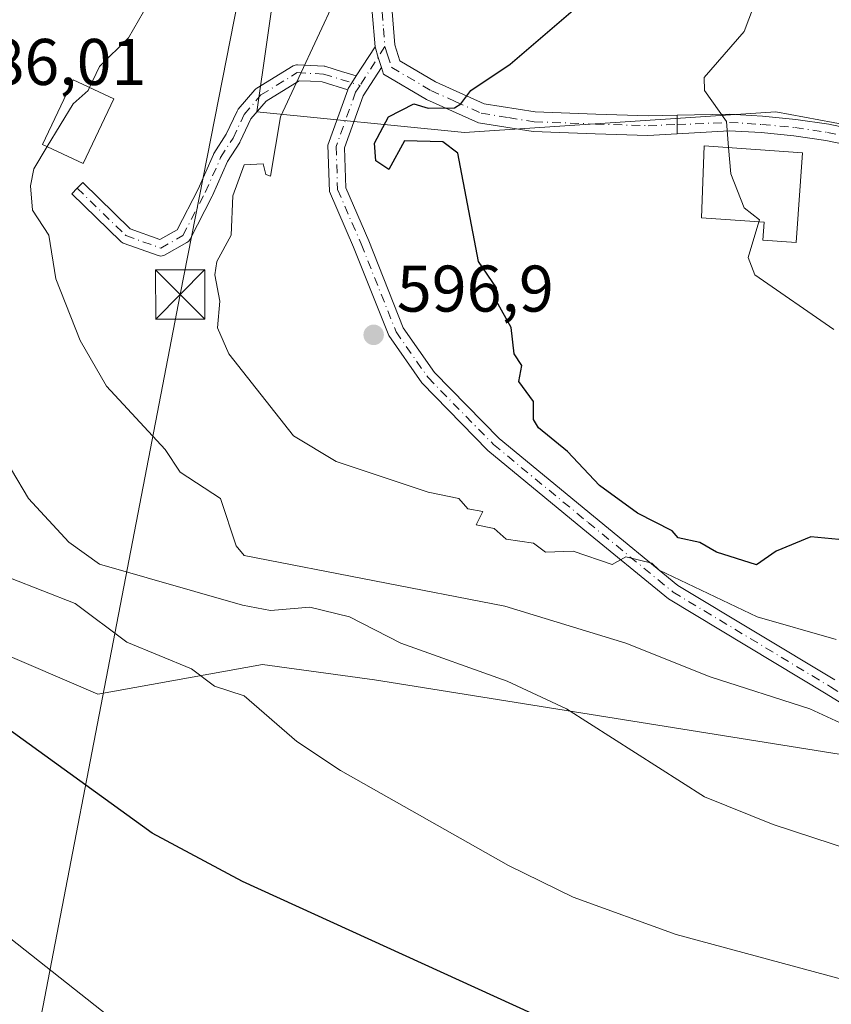
# Model space of a CAD drawing. Units: metres. Extents: x 569856 to 573288, y 4735711 to 4738074.
# Drawn here: x 571808 to 571931, y 4736784 to 4736934 of the extents above; entities that cross this region are included whole.
import ezdxf

# ---------------------------------------------------------------- set-up
doc = ezdxf.new("R2010")
doc.units = ezdxf.units.M
doc.header["$MEASUREMENT"] = 0
doc.linetypes.add('DGN Style 4', pattern=[2.6384748266838614, 1.318413404963828, -0.6592067024819142, 0.001648016756204785, -0.6592067024819142])
for name, color, linetype, lineweight in [('Arbolado forestal CxS', 92, 'Continuous', 0), ('Camino Cxs', 7, 'Continuous', 0), ('Camino eje', 30, 'DGN Style 4', 13), ('Cultivos herbáceos CxS', 92, 'Continuous', 0), ('Curva de nivel maestra', 30, 'Continuous', 30), ('Curva de nivel normal', 30, 'Continuous', 0), ('Edificación Cxs', 1, 'Continuous', 13), ('Huerta CxS', 92, 'Continuous', 0), ('Instalación recreativa', 7, 'Continuous', 0), ('Pastizal CxS', 92, 'Continuous', 0), ('Pista pavimentada Cxs', 135, 'Continuous', 0), ('Pista pavimentada eje', 135, 'DGN Style 4', 0), ('Punto de cota en terreno', 7, 'Continuous', 0), ('Rótulo de punto de cota en terreno', 7, 'Continuous', 0), ('Tendido', 6, 'Continuous', 0), ('Torre de tendido puntual', 7, 'Continuous', 0)]:
    doc.layers.add(name, color=color, linetype=linetype, lineweight=lineweight)
doc.styles.add('Style-Arial', font='txt')

# ---------------------------------------------------------------- blocks, each defined once
blk = doc.blocks.new('5PATER')
at = {"layer": 'Huerta CxS', "linetype": 'Continuous', "lineweight": 0}
h = blk.add_hatch(color=51, dxfattribs=at)
edge = h.paths.add_edge_path()
edge.add_ellipse((0, 0), major_axis=(-0.1095731443231308, -0.1110710700762829), ratio=0.9994222409660322, start_angle=0, end_angle=360)
blk = doc.blocks.new('5TTEND')
at = {"layer": 'Instalación recreativa', "color": 7, "linetype": 'Continuous', "lineweight": 0}
for p, q in [((-0.375, 0.3754), (0.375, -0.3746)), ((0.3720000000000001, 0.3784000000000001), (-0.3720000000000001, -0.3776))]:
    blk.add_line(p, q, dxfattribs=at)
at = {"layer": 'Instalación recreativa', "color": 7, "linetype": 'Continuous', "lineweight": 0, "flags": 128}
blk.add_lwpolyline([(-0.375, -0.3746), (0.375, -0.3746), (0.375, 0.3754), (-0.375, 0.3754), (-0.3720000000000001, -0.3776)], dxfattribs=at)

msp = doc.modelspace()

# ---------------------------------------------------------------- linework, layer by layer
at = {"layer": 'Arbolado forestal CxS', "color": 92, "linetype": 'Continuous', "lineweight": 0}
for points in [[(572244.3095000006, 4736846.7415, 623.142200000002), (572219.5696999999, 4736842.598099999, 628.6062999999995), (572184.0050999997, 4736855.829500001, 632.4256000000023), (572170.2111000001, 4736857.830700001, 635.3254000000015), (572163.2172999998, 4736863.8729, 635.3684999999969), (572142.6187000005, 4736886.545100001, 630.8885000000009), (572105.5109000001, 4736897.112500001, 624.6024999999936), (572077.5714999996, 4736917.7459, 622.1601999999984), (572045.9914999995, 4736919.325300001, 618.8230999999942), (571964.4367000004, 4736912.1555, 612.3445999999967), (571923.0318999998, 4736919.857100001, 605.918399999995), (571875.7119000005, 4736916.704700001, 600.0623999999953), (571844.1661, 4736919.858100001, 594.0378000000055), (571850.3299000004, 4736962.967900001, 588.751099999994), (571799.6366999998, 4736947.9345, 583.9389999999985), (571771.1925999997, 4736930.5441, 581.6974000000046)], [(572142.6187000005, 4736886.545100001, 630.8885000000009), (572105.5109000001, 4736897.112500001, 624.6024999999936), (572077.5714999996, 4736917.7459, 622.1601999999984), (572045.9914999995, 4736919.325300001, 618.8230999999942), (571964.4367000004, 4736912.1555, 612.3445999999967), (571923.0318999998, 4736919.857100001, 605.918399999995), (571875.7119000005, 4736916.704700001, 600.0623999999953), (571844.1661, 4736919.858100001, 594.0378000000055), (571850.3299000004, 4736962.967900001, 588.751099999994)]]:
    msp.add_polyline3d(points, dxfattribs=at)
at = {"layer": 'Camino Cxs', "color": 7, "linetype": 'Continuous', "lineweight": 0, "extrusion": (0.1486829332392415, 0.2309484085989012, 0.961538464092316), "elevation": 1179591.558377715, "flags": 128}
msp.add_lwpolyline([(2083333.829722028, -4127198.64405866), (2083333.829722028, -4127204.110976331)], dxfattribs=at)
at = {"layer": 'Camino Cxs', "color": 7, "linetype": 'Continuous', "lineweight": 0, "extrusion": (0.9539790501838094, 0.2785751472174229, 0.1109948609764797), "elevation": 1865202.217724301, "flags": 128}
msp.add_lwpolyline([(4386730.842184521, -207709.0983649755), (4386729.180330913, -207709.0286341071), (4386727.571529815, -207709.507694229)], dxfattribs=at)
at = {"layer": 'Camino Cxs', "color": 7, "linetype": 'Continuous', "lineweight": 0, "extrusion": (0.9973466692652682, -0.0386777729264728, 0.06167374795586722), "elevation": 387214.8112485579, "flags": 128}
msp.add_lwpolyline([(4755520.816550967, -23315.6987123945), (4755522.223867906, -23314.51035018361), (4755523.635282575, -23313.94737848957)], dxfattribs=at)
at = {"layer": 'Camino Cxs', "color": 7, "linetype": 'Continuous', "lineweight": 0}
for points in [[(571939.7257000003, 4736825.7993, 590.0519999999962), (571930.6980999997, 4736831.387700001, 590.6033000000025), (571906.7089000001, 4736845.8237, 594.1870999999956), (571893.7259000001, 4736856.465500001, 596.7795000000042), (571879.2796999998, 4736868.362299999, 597.6794999999984), (571869.2117, 4736878.6447, 597.6010999999999), (571864.2008999996, 4736885.833900001, 597.8827000000019), (571858.8635, 4736899.284299999, 598.8671000000032), (571855.1776999999, 4736907.739900001, 599.782600000006), (571854.9505000003, 4736914.7795, 603.0774999999994), (571857.9718000004, 4736923.195599999, 604.0592000000033), (571858.0427000001, 4736923.393100001, 604.0553000000073), (571858.5992000002, 4736924.2576, 603.872000000003), (571859.2735000001, 4736925.3049, 603.7026000000042), (571862.1189000001, 4736929.7249, 602.2011000000057), (571862.5773999998, 4736928.127499999, 602.270399999994), (571863.0793000003, 4736926.598099999, 601.7942999999941), (571860.2993000001, 4736922.279899999, 601.9921000000032), (571857.4647000004, 4736914.383500001, 601.5191999999952), (571857.6608999996, 4736908.299699999, 598.9939000000013), (571861.1719000004, 4736900.245100001, 599.0874999999943), (571866.4177000001, 4736887.0255, 598.5360999999976), (571871.1436999999, 4736880.244899999, 598.354600000006), (571880.9722999996, 4736870.2071, 598.4511000000057), (571895.3129000004, 4736858.397100001, 597.8068000000058), (571908.1533000004, 4736847.872300001, 595.1165999999939), (571932.0006999997, 4736833.521700001, 591.7262000000047)], [(571857.9718000004, 4736923.195599999, 604.0592000000033), (571854.0904999999, 4736924.397600001, 604.1992000000029), (571852.3219999997, 4736924.490700001, 603.7606999999989), (571850.5913000006, 4736924.581900001, 601.9036000000051), (571845.5663999999, 4736921.489499999, 598.3429999999935), (571843.2542000003, 4736918.792099999, 596.8959999999934), (571841.6301999995, 4736915.340600001, 596.1380999999965), (571841.5834999997, 4736915.251499999, 596.1252999999997), (571841.5537, 4736915.202600001, 596.1160999999993), (571839.6996999999, 4736912.318399999, 595.4446000000025), (571837.4093000004, 4736907.1132, 594.6569000000018), (571837.3772999998, 4736907.046200001, 594.6606000000029), (571833.9907000001, 4736900.484400001, 594.8551000000007), (571833.9006000003, 4736900.336999999, 594.8546999999963), (571833.7903000005, 4736900.204, 594.8463000000047), (571833.6619999995, 4736900.088300001, 594.829899999997), (571833.5185000002, 4736899.9922, 594.8059999999969), (571830.1257999997, 4736898.083799999, 594.1971999999951), (571829.9385000002, 4736897.9988, 594.1597000000038), (571829.7395000001, 4736897.946900001, 594.116200000004), (571829.5345999999, 4736897.9298, 594.0678999999947), (571829.3296999997, 4736897.947899999, 594.0166999999929), (571829.1310000002, 4736898.000700001, 593.9643000000069), (571823.8375000004, 4736899.906400001, 592.9287999999942), (571823.6826999999, 4736899.975099999, 592.9020000000019), (571823.5392000005, 4736900.064900001, 592.8752999999997), (571823.4097999996, 4736900.174000001, 592.8494000000064), (571816.0012999997, 4736907.370800001, 591.2795999999944), (571816.8375000004, 4736908.2315, 591.4906000000046), (571817.6736000003, 4736909.0922, 591.7578000000067), (571824.8962000003, 4736902.075999999, 592.9418000000006), (571829.4276000002, 4736900.444700001, 593.8310000000056), (571832.0228000004, 4736901.9044, 594.2103999999963), (571835.2275, 4736908.113800001, 594.224000000002), (571837.5410000002, 4736913.371400001, 594.2399000000005), (571837.6001000004, 4736913.488100001, 594.2611000000034), (571837.6299000002, 4736913.537000001, 594.2725999999967), (571839.4921000004, 4736916.433900001, 594.9511000000057), (571841.1517000003, 4736919.9608, 595.0714000000007), (571841.1983000003, 4736920.049900001, 595.0684000000037), (571841.3223000001, 4736920.226100001, 595.0733000000037), (571843.8663999997, 4736923.1941, 596.0256999999983), (571844.0061999997, 4736923.332400001, 596.1227999999974), (571844.1486000001, 4736923.4351, 596.226800000004), (571849.6519999999, 4736926.821900001, 600.1594999999943), (571849.8129000004, 4736926.904899999, 600.3291000000027), (571849.9845000004, 4736926.9628, 600.5213999999978), (571850.1628999999, 4736926.994100001, 600.7314000000042), (571850.3439999997, 4736926.998199999, 600.9532000000036), (571854.3657999998, 4736926.786400001, 604.247000000003), (571854.5110999999, 4736926.769900001, 604.2942999999941), (571854.6577000003, 4736926.734400001, 604.3411000000051), (571857.0429999996, 4736925.9957, 604.9624999999943), (571859.2734000003, 4736925.305000001, 603.7026999999945)], [(571863.0793000003, 4736926.598099999, 601.7942999999941), (571860.2993000001, 4736922.279899999, 601.9921000000032), (571857.4647000004, 4736914.383500001, 601.5191999999952), (571857.6608999996, 4736908.299699999, 598.9939000000013), (571861.1719000004, 4736900.245100001, 599.0874999999943), (571866.4177000001, 4736887.0255, 598.5360999999976), (571871.1436999999, 4736880.244899999, 598.354600000006), (571880.9722999996, 4736870.2071, 598.4511000000057), (571895.3129000004, 4736858.397100001, 597.8068000000058), (571908.1533000004, 4736847.872300001, 595.1165999999939), (571932.0006999997, 4736833.521700001, 591.7262000000047)], [(571857.9718000004, 4736923.195599999, 604.0592000000033), (571858.0427000001, 4736923.393100001, 604.0553000000073), (571858.5992000002, 4736924.2576, 603.8720999999932), (571859.2734000003, 4736925.305000001, 603.7026999999945)], [(571857.9718000004, 4736923.195599999, 604.0592000000033), (571858.0427000001, 4736923.393100001, 604.0553000000073), (571858.5992000002, 4736924.2576, 603.8720999999932), (571859.2734000003, 4736925.305000001, 603.7026999999945)], [(571939.7257000003, 4736825.7993, 590.0519999999962), (571930.6980999997, 4736831.387700001, 590.6033000000025), (571906.7089000001, 4736845.8237, 594.1870999999956), (571893.7259000001, 4736856.465500001, 596.7795000000042), (571879.2796999998, 4736868.362299999, 597.6794999999984), (571869.2117, 4736878.6447, 597.6010999999999), (571864.2008999996, 4736885.833900001, 597.8827000000019), (571858.8635, 4736899.284299999, 598.8671000000032), (571855.1776999999, 4736907.739900001, 599.782600000006), (571854.9505000003, 4736914.7795, 603.0774999999994), (571857.9718000004, 4736923.195599999, 604.0592000000033)], [(571942.8399, 4736912.942100001, 609.7137999999978), (571930.6700999998, 4736915.4979, 608.1494999999995), (571925.7903000005, 4736916.217499999, 608.426099999997), (571920.8239000002, 4736916.682499999, 610.3993000000046), (571915.9779000003, 4736916.9769, 612.400999999998), (571908.0525000002, 4736916.505100001, 609.6745999999986), (571908.0338000003, 4736917.914200001, 610.8607000000047), (571908.0537999999, 4736919.3259, 611.4226000000053), (571915.9823000003, 4736919.4813, 612.8073000000004), (571921.0162000004, 4736919.1755, 610.9685000000027), (571926.0894999999, 4736918.7005, 608.6062999999995), (571931.1096999999, 4736917.960100001, 608.6619000000064), (571943.3196999999, 4736915.3959, 611.7832999999955)], [(571908.0537999999, 4736919.3259, 611.4226000000053), (571915.9823000003, 4736919.4813, 612.8073000000004), (571921.0162000004, 4736919.1755, 610.9685000000027), (571926.0894999999, 4736918.7005, 608.6062999999995), (571931.1096999999, 4736917.960100001, 608.6619000000064), (571943.3196999999, 4736915.3959, 611.7832999999955)], [(571942.8399, 4736912.942100001, 609.7137999999978), (571930.6700999998, 4736915.4979, 608.1494999999995), (571925.7903000005, 4736916.217499999, 608.426099999997), (571920.8239000002, 4736916.682499999, 610.3993000000046), (571915.9779000003, 4736916.9769, 612.400999999998), (571908.0525000002, 4736916.505100001, 609.6745999999986)]]:
    msp.add_polyline3d(points, dxfattribs=at)
msp.add_polyline3d([(571859.2735000001, 4736925.3049, 603.7026000000042), (571858.5992000002, 4736924.2576, 603.872000000003), (571858.0427000001, 4736923.393100001, 604.0553000000073), (571857.9718000004, 4736923.195599999, 604.0592000000033), (571854.0904999999, 4736924.397600001, 604.1992000000029), (571852.3219999997, 4736924.490700001, 603.7606999999989), (571850.5913000006, 4736924.581900001, 601.9036000000051), (571845.5663999999, 4736921.489499999, 598.3429999999935), (571843.2542000003, 4736918.792099999, 596.8959999999934), (571841.6301999995, 4736915.340600001, 596.1380999999965), (571841.5834999997, 4736915.251499999, 596.1252999999997), (571841.5537, 4736915.202600001, 596.1160999999993), (571839.6996999999, 4736912.318399999, 595.4446000000025), (571837.4093000004, 4736907.1132, 594.6569000000018), (571837.3772999998, 4736907.046200001, 594.6606000000029), (571833.9907000001, 4736900.484400001, 594.8551000000007), (571833.9007000001, 4736900.336999999, 594.8546999999963), (571833.7903000005, 4736900.204, 594.8463000000047), (571833.6621000003, 4736900.088300001, 594.829899999997), (571833.5185000002, 4736899.9922, 594.8059999999969), (571830.1257999997, 4736898.083799999, 594.1971999999951), (571829.9386, 4736897.9987, 594.1597999999941), (571829.7396, 4736897.946799999, 594.116200000004), (571829.5345999999, 4736897.9297, 594.0679999999993), (571829.3298000004, 4736897.947899999, 594.0166999999929), (571829.1310000002, 4736898.000700001, 593.9643000000069), (571823.8375000004, 4736899.906400001, 592.9287999999942), (571823.6827999996, 4736899.975099999, 592.9020000000019), (571823.5392000005, 4736900.064900001, 592.8754000000044), (571823.4097999996, 4736900.174000001, 592.8494000000064), (571816.0012999997, 4736907.370800001, 591.2795999999944), (571816.8375000004, 4736908.2315, 591.4906000000046), (571817.6736000003, 4736909.0922, 591.7578000000067), (571824.8962000003, 4736902.075999999, 592.9418000000006), (571829.4276000002, 4736900.444700001, 593.8310000000056), (571832.0228000004, 4736901.9044, 594.2103999999963), (571835.2275, 4736908.113800001, 594.224000000002), (571837.5410000002, 4736913.371400001, 594.2399000000005), (571837.6001000004, 4736913.488100001, 594.2611000000034), (571837.6299000002, 4736913.537000001, 594.2725999999967), (571839.4921000004, 4736916.433900001, 594.9511000000057), (571841.1517000003, 4736919.9608, 595.0714000000007), (571841.1983000003, 4736920.049900001, 595.0684000000037), (571841.3223000001, 4736920.226100001, 595.0733000000037), (571843.8663999997, 4736923.1941, 596.0256999999983), (571844.0061999997, 4736923.332400001, 596.1227999999974), (571844.1486000001, 4736923.4351, 596.226800000004), (571849.6519999999, 4736926.821900001, 600.1594999999943), (571849.8130000001, 4736926.904899999, 600.3291999999929), (571849.9846000001, 4736926.9627, 600.5215000000027), (571850.1628999999, 4736926.994100001, 600.7314000000042), (571850.3439999997, 4736926.998199999, 600.9532000000036), (571854.3657999998, 4736926.786400001, 604.247000000003), (571854.5110999999, 4736926.769900001, 604.2942999999941), (571854.6577000003, 4736926.734400001, 604.3411000000051), (571857.0429999996, 4736925.9957, 604.9624999999943)], close=True, dxfattribs=at)
at = {"layer": 'Camino eje', "color": 30, "linetype": 'DGN Style 4', "lineweight": 13, "extrusion": (0.1200717009740378, 0.1865068936909624, 0.9750886960840791), "elevation": 952720.9629653073, "flags": 128}
msp.add_lwpolyline([(2083330.905252894, -4185401.650727027), (2083330.905252894, -4185394.47719175)], dxfattribs=at)
at = {"layer": 'Camino eje', "color": 30, "linetype": 'DGN Style 4', "lineweight": 13}
for points in [[(571816.8375000004, 4736908.2315, 591.4906000000046), (571824.2459000006, 4736901.034700001, 592.9138999999996), (571829.5374999996, 4736899.129699999, 593.9663), (571832.9243000001, 4736901.034700001, 594.5114999999934), (571836.3108999999, 4736907.5965, 594.4321000000054), (571838.6392999999, 4736912.8881, 594.8579000000027), (571840.5443000002, 4736915.851500001, 595.5347999999941), (571842.2374999998, 4736919.449899999, 595.6318000000028), (571844.7774999999, 4736922.413100001, 597.0663999999961), (571850.2808999997, 4736925.799900001, 601.2213999999949), (571854.3026999999, 4736925.588099999, 604.2286000000023), (571859.8387000002, 4736923.8737, 602.8396000000066)], [(571859.8387000002, 4736923.8737, 602.8396000000066), (571859.1709000003, 4736922.8365, 603.0222999999969), (571856.2077000003, 4736914.581499999, 602.3090999999986), (571856.4193000002, 4736908.019900001, 599.3524000000034), (571860.0176999997, 4736899.764699999, 598.9530999999988), (571865.3092999998, 4736886.4297, 598.1952000000019), (571870.1776999999, 4736879.444700001, 597.9510000000009), (571880.1259000005, 4736869.284700001, 598.0369000000064), (571894.5192999998, 4736857.431299999, 597.2456999999995), (571907.4310999997, 4736846.848099999, 594.491399999999), (571931.3494999995, 4736832.454700001, 590.9003999999986), (571940.2395000001, 4736826.951300001, 590.5176000000065), (571948.9177000001, 4736824.4113, 591.6710000000021), (571956.7494999999, 4736824.4113, 592.3763000000035), (571969.6611000003, 4736827.162900001, 593.5194999999949)], [(571908.0338000003, 4736917.914200001, 610.8607000000047), (571915.9802000001, 4736918.2291, 612.6687999999995), (571920.9199000001, 4736917.929099999, 610.4122999999963), (571925.9398999996, 4736917.459100001, 607.9710999999952), (571930.8898999998, 4736916.7291, 608.2191000000021), (571943.0800000001, 4736914.1691, 610.7464999999938), (571957.2099000001, 4736911.609099999, 611.7638000000006), (571966.3598999997, 4736909.7191, 613.9927000000025), (571970.6502, 4736909.599099999, 616.2795999999944), (571975.9101, 4736910.179099999, 617.4777999999933), (571982.1300999997, 4736911.3191, 615.765400000004), (572008.8502000002, 4736913.199100001, 618.7850999999937), (572016.7200999996, 4736914.259099999, 617.6772000000057), (572018.4429000001, 4736914.014900001, 617.1462999999932)]]:
    msp.add_polyline3d(points, dxfattribs=at)
at = {"layer": 'Cultivos herbáceos CxS', "color": 92, "linetype": 'Continuous', "lineweight": 0}
for points in [[(571771.1925999997, 4736930.5441, 581.6974000000046), (571770.5998999998, 4736899.030300001, 579.5703999999969), (571768.4820999998, 4736859.201300001, 575.0357999999978), (571804.0407999996, 4736838.1919, 576.5997999999963), (571819.9737999998, 4736831.335700001, 577.2737999999954), (571844.9885, 4736835.859300001, 581.968200000003), (571862.0195000004, 4736833.488100001, 583.0393999999942), (571935.2122, 4736821.804099999, 588.3165000000008), (571963.3114999998, 4736812.7007, 587.5812000000005), (571978.5149999997, 4736817.909299999, 590.5391999999993), (571974.6579999998, 4736823.595699999, 593.020399999994), (571961.8754000004, 4736833.653700001, 594.5774999999994), (571981.3925000001, 4736847.331499999, 598.2394000000058), (571997.9105000002, 4736854.9191, 598.579899999997), (572020.7263000002, 4736851.459899999, 597.5225000000064), (572057.1986999996, 4736827.4575, 596.4232000000047), (572067.5065000001, 4736809.119100001, 596.8052000000025), (572055.5261000004, 4736779.534499999, 590.0215000000027), (572065.8607000001, 4736773.1205, 590.2896000000037), (572122.5869000005, 4736750.654100001, 593.5142999999953)], [(571804.0407999996, 4736838.1919, 576.5997999999963), (571819.9737999998, 4736831.335700001, 577.2737999999954), (571844.9885, 4736835.859300001, 581.968200000003), (571862.0195000004, 4736833.488100001, 583.0393999999942), (571935.2122, 4736821.804099999, 588.3165000000008)]]:
    msp.add_polyline3d(points, dxfattribs=at)
at = {"layer": 'Curva de nivel maestra', "color": 30, "linetype": 'Continuous', "lineweight": 30, "flags": 128}
for points, elevation in [([(571941.1399999997, 4736854.020099999), (571928.3899999997, 4736855.270099999), (571923.0899999999, 4736853.090100001), (571920.0899999999, 4736850.970100001), (571914.0499999998, 4736852.9301), (571911.5099999999, 4736854.380100001), (571908.2199999997, 4736855.090100001), (571907.2800000003, 4736856.1501), (571902, 4736858.860099999), (571896.2199999997, 4736863.0601), (571891.3700000001, 4736868.2301), (571886.9800000004, 4736871.840100001), (571886.2199999997, 4736873.0801), (571886.2199999997, 4736875.800100001), (571883.9800000004, 4736878.840100001), (571884.4400000004, 4736881.300100001), (571883.2599999999, 4736883.0801), (571882.7999999998, 4736887.0801), (571880.5800000001, 4736891.0801), (571880.5899999999, 4736893.0801), (571877.8300000001, 4736897.0801), (571874.7100000001, 4736913.5601), (571872.4299999997, 4736915.280099999), (571866.5899999999, 4736915.440099999), (571864.2199999997, 4736911.0701), (571862.2300000004, 4736912.4101), (571862.0199999996, 4736915.0701), (571864.1399999997, 4736919.0701), (571868.0300000003, 4736921.0701), (571870.2199999997, 4736920.380100001), (571874.2199999997, 4736920.460100001), (571875.1600000003, 4736921.0701), (571876.6799999997, 4736923.0701), (571882.6600000003, 4736927.0701), (571892.2199999997, 4736935.280099999)], 600), ([(571885.9299999997, 4736782.8101), (571841.9800000004, 4736802.850099999), (571828.2300000004, 4736810.200099999), (571792.2400000002, 4736836.1801)], 575)]:
    msp.add_lwpolyline(points, dxfattribs=dict(at, elevation=elevation))
at = {"layer": 'Curva de nivel normal', "color": 30, "linetype": 'Continuous', "lineweight": 0, "flags": 128}
for points, elevation in [([(571932.2100000001, 4736839.630100001), (571920.2100000001, 4736843.090100001), (571905.3300000001, 4736850.200099999), (571904.2199999997, 4736851.220100001), (571900.2199999997, 4736852.200099999), (571898.1900000004, 4736851.0601), (571892.2199999997, 4736853.090100001), (571888.0300000003, 4736852.9001), (571886.2199999997, 4736854.290100001), (571882.0300000003, 4736854.9001), (571880.2199999997, 4736856.5101), (571877.4900000002, 4736857.090100001), (571878.5300000003, 4736859.0801), (571876.2199999997, 4736859.4901), (571874.8700000001, 4736861.0801), (571870.2199999997, 4736862.040100001), (571856.2300000004, 4736866.6801), (571849.7300000004, 4736870.5801), (571839.9000000004, 4736883.0801), (571838.1500000004, 4736887.0001), (571838.5099999999, 4736891.0801), (571837.7400000002, 4736895.0801), (571838.0700000003, 4736897.0801), (571840.2300000004, 4736901.0801), (571840.4900000002, 4736907.0801), (571842.2300000004, 4736911.8101), (571845.0899999999, 4736911.9301), (571845.5, 4736910.340100001), (571846.2300000004, 4736910.090100001), (571847.7300000004, 4736919.0701), (571856.1100000005, 4736937.0701)], 595), ([(571920.2100000001, 4736937.3201), (571918.2100000001, 4736932.0801), (571912.1600000003, 4736925.0701), (571912.2100000001, 4736923.0701), (571915.5300000003, 4736918.390100001), (571915.8693000004, 4736914.402799999)], 604.9999999999999), ([(571826.9199999999, 4736935.0701), (571824.6399999997, 4736931.0701), (571820.2300000004, 4736926.7401), (571818.7295000004, 4736923.5384)], 590), ([(571818.7295000004, 4736923.5384), (571818.5099999999, 4736923.0701), (571816.2300000004, 4736921.0701), (571812.2769999999, 4736914.556600001)], 590), ([(571812.2769999999, 4736914.556600001), (571810.2400000002, 4736911.200099999), (571809.7400000002, 4736908.5801), (571810.0499999998, 4736904.890100001), (571812.5300000003, 4736901.0801), (571813.5999999996, 4736894.450099999), (571817.3099999996, 4736885.0801), (571821.2800000003, 4736878.130100001), (571830.2300000004, 4736868.5001), (571832.5099999999, 4736865.0801), (571838.6100000005, 4736861.0801), (571841.0099999999, 4736853.870100001), (571842.2300000004, 4736852.4301), (571881.8499999996, 4736844.720100001), (571900.2199999997, 4736839.090100001), (571913.0800000001, 4736833.960100001), (571928.2100000001, 4736829.090100001), (571946.6440000003, 4736820.614399999)], 590), ([(571915.8693000004, 4736914.402799999), (571916.2100000001, 4736910.4001), (571918.2100000001, 4736905.270099999), (571920.54, 4736903.4101), (571920.4560000002, 4736903.126)], 605), ([(571920.4560000002, 4736903.126), (571918.8600000005, 4736897.7301), (571919.8499999996, 4736895.0801), (571931.8799999999, 4736886.7501)], 605), ([(571830.2300000004, 4736775.620100001), (571799.2100000001, 4736800.0701), (571794.2400000002, 4736803.540100001), (571782.2400000002, 4736809.670100001), (571778.2400000002, 4736812.470100001), (571772.9900000002, 4736823.840100001), (571766.2400000002, 4736833.960100001), (571764.2300000004, 4736833.590100001), (571759.4299999997, 4736832.860099999), (571756.25, 4736836.8301), (571750.9400000004, 4736843.780099999), (571746.25, 4736847.860099999), (571738.0599999996, 4736852.9001), (571710.8200000003, 4736873.640100001)], 570), ([(571934.7000000002, 4736807.590100001), (571922.6399999997, 4736811.520099999), (571912.2100000001, 4736815.7401), (571891.2000000002, 4736829.090100001), (571882.2199999997, 4736833.3301), (571866.0300000003, 4736839.090100001), (571858.2300000004, 4736843.090100001), (571852.2300000004, 4736844.5601), (571846.2300000004, 4736844.040100001), (571841.9800000004, 4736844.840100001), (571820.2400000002, 4736851.100099999), (571815.5700000003, 4736854.4301), (571809.4199999999, 4736861.0801), (571804.2400000002, 4736869.800100001)], 585), ([(571791.8899999997, 4736854.7401), (571816.5199999996, 4736845.090100001), (571824.3799999999, 4736839.2401), (571834.2300000004, 4736835.170100001), (571837.7000000002, 4736832.5601), (571842.2300000004, 4736831.090100001), (571850.2300000004, 4736824.120100001), (571856.8499999996, 4736819.710100001), (571882.4199999999, 4736805.300100001), (571892.2199999997, 4736800.460100001), (571907.9000000004, 4736794.780099999), (571936.2100000001, 4736787.140100001)], 580)]:
    msp.add_lwpolyline(points, dxfattribs=dict(at, elevation=elevation))
at = {"layer": 'Edificación Cxs', "color": 1, "linetype": 'Continuous', "lineweight": 13, "elevation": 610.4829000000027, "flags": 128}
msp.add_lwpolyline([(571927.1001000004, 4736913.630100001), (571926.1601, 4736899.9901), (571921.0701000001, 4736900.340100001), (571921.2600999996, 4736903.0701), (571911.7600999996, 4736903.7301), (571912.1300999997, 4736914.6601)], close=True, dxfattribs=at)
at = {"layer": 'Edificación Cxs', "color": 1, "linetype": 'Continuous', "lineweight": 13}
for points in [[(571822.4001000002, 4736921.8101, 592.7768999999971), (571817.7701000003, 4736911.970100001, 592.2510000000038), (571811.5900999998, 4736914.880100001, 590.7042999999976), (571816.2200999996, 4736924.720100001, 591.2835999999952), (571822.4001000002, 4736921.8101, 592.7768999999971)], [(571927.1001000004, 4736913.630100001, 608.7881999999954), (571926.1601, 4736899.9901, 608.1152000000002), (571921.0701000001, 4736900.340100001, 609.1380000000064), (571921.2600999996, 4736903.0701, 610.3972999999969), (571911.7600999996, 4736903.7301, 607.1465000000027), (571912.1300999997, 4736914.6601, 610.4829000000027), (571927.1001000004, 4736913.630100001, 608.7881999999954)]]:
    msp.add_polyline3d(points, dxfattribs=at)
msp.add_3dface([(571822.4001000002, 4736921.8101, 592.7768999999971), (571817.7701000003, 4736911.970100001, 592.7768999999971), (571811.5900999998, 4736914.880100001, 592.7768999999971), (571816.2200999996, 4736924.720100001, 592.7768999999971)], dxfattribs=at)
at = {"layer": 'Pastizal CxS', "color": 92, "linetype": 'Continuous', "lineweight": 0}
for points in [[(572244.3095000006, 4736846.7415, 623.142200000002), (572219.5696999999, 4736842.598099999, 628.6062999999995), (572184.0050999997, 4736855.829500001, 632.4256000000023), (572170.2111000001, 4736857.830700001, 635.3254000000015), (572163.2172999998, 4736863.8729, 635.3684999999969), (572142.6187000005, 4736886.545100001, 630.8885000000009), (572105.5109000001, 4736897.112500001, 624.6024999999936), (572077.5714999996, 4736917.7459, 622.1601999999984), (572045.9914999995, 4736919.325300001, 618.8230999999942), (571964.4367000004, 4736912.1555, 612.3445999999967), (571923.0318999998, 4736919.857100001, 605.918399999995), (571875.7119000005, 4736916.704700001, 600.0623999999953), (571844.1661, 4736919.858100001, 594.0378000000055), (571850.3299000004, 4736962.967900001, 588.751099999994), (571799.6366999998, 4736947.9345, 583.9389999999985), (571771.1925999997, 4736930.5441, 581.6974000000046)], [(571850.3299000004, 4736962.967900001, 588.751099999994), (571844.1661, 4736919.858100001, 594.0378000000055), (571875.7119000005, 4736916.704700001, 600.0623999999953), (571923.0318999998, 4736919.857100001, 605.918399999995), (571964.4367000004, 4736912.1555, 612.3445999999967), (572045.9914999995, 4736919.325300001, 618.8230999999942), (572077.5714999996, 4736917.7459, 622.1601999999984), (572105.5109000001, 4736897.112500001, 624.6024999999936), (572142.6187000005, 4736886.545100001, 630.8885000000009)], [(572122.5869000005, 4736750.654100001, 593.5142999999953), (572065.8607000001, 4736773.1205, 590.2896000000037), (572055.5261000004, 4736779.534499999, 590.0215000000027), (572067.5065000001, 4736809.119100001, 596.8052000000025), (572057.1986999996, 4736827.4575, 596.4232000000047), (572020.7263000002, 4736851.459899999, 597.5225000000064), (571997.9105000002, 4736854.9191, 598.579899999997), (571981.3925000001, 4736847.331499999, 598.2394000000058), (571961.8754000004, 4736833.653700001, 594.5774999999994), (571974.6579999998, 4736823.595699999, 593.020399999994), (571978.5149999997, 4736817.909299999, 590.5391999999993), (571963.3114999998, 4736812.7007, 587.5812000000005), (571935.2122, 4736821.804099999, 588.3165000000008), (571862.0195000004, 4736833.488100001, 583.0393999999942), (571844.9885, 4736835.859300001, 581.968200000003), (571819.9737999998, 4736831.335700001, 577.2737999999954), (571804.0407999996, 4736838.1919, 576.5997999999963), (571768.4820999998, 4736859.201300001, 575.0357999999978), (571770.5998999998, 4736899.030300001, 579.5703999999969), (571771.1925999997, 4736930.5441, 581.6974000000046), (571799.6366999998, 4736947.9345, 583.9389999999985)], [(571771.1925999997, 4736930.5441, 581.6974000000046), (571770.5998999998, 4736899.030300001, 579.5703999999969), (571768.4820999998, 4736859.201300001, 575.0357999999978), (571804.0407999996, 4736838.1919, 576.5997999999963), (571819.9737999998, 4736831.335700001, 577.2737999999954), (571844.9885, 4736835.859300001, 581.968200000003), (571862.0195000004, 4736833.488100001, 583.0393999999942), (571935.2122, 4736821.804099999, 588.3165000000008), (571963.3114999998, 4736812.7007, 587.5812000000005), (571978.5149999997, 4736817.909299999, 590.5391999999993), (571974.6579999998, 4736823.595699999, 593.020399999994), (571961.8754000004, 4736833.653700001, 594.5774999999994), (571981.3925000001, 4736847.331499999, 598.2394000000058), (571997.9105000002, 4736854.9191, 598.579899999997), (572020.7263000002, 4736851.459899999, 597.5225000000064), (572057.1986999996, 4736827.4575, 596.4232000000047), (572067.5065000001, 4736809.119100001, 596.8052000000025), (572055.5261000004, 4736779.534499999, 590.0215000000027), (572065.8607000001, 4736773.1205, 590.2896000000037), (572122.5869000005, 4736750.654100001, 593.5142999999953)]]:
    msp.add_polyline3d(points, dxfattribs=at)
at = {"layer": 'Pista pavimentada Cxs', "color": 135, "linetype": 'Continuous', "lineweight": 0, "extrusion": (0.9539790501838094, 0.2785751472174229, 0.1109948609764797), "elevation": 1865202.217724301, "flags": 128}
msp.add_lwpolyline([(4386730.842184521, -207709.0983649755), (4386729.180330913, -207709.0286341071), (4386727.571529815, -207709.507694229)], dxfattribs=at)
at = {"layer": 'Pista pavimentada Cxs', "color": 135, "linetype": 'Continuous', "lineweight": 0, "extrusion": (0.9973466692652682, -0.0386777729264728, 0.06167374795586722), "elevation": 387214.8112485579, "flags": 128}
msp.add_lwpolyline([(4755520.816550967, -23315.6987123945), (4755522.223867906, -23314.51035018361), (4755523.635282575, -23313.94737848957)], dxfattribs=at)
at = {"layer": 'Pista pavimentada Cxs', "color": 135, "linetype": 'Continuous', "lineweight": 0}
for points in [[(571914.5701000001, 4736993.590100001, 592.9192999999941), (571910.2101999996, 4736988.200099999, 593.6974999999948), (571902.8701, 4736983.4301, 590.604800000001), (571894.9401000004, 4736978.9301, 590.6364999999934), (571887.7600999996, 4736974.6501, 591.6263000000035), (571880.5000999998, 4736971.540100001, 592.6959000000061), (571875.5500999996, 4736968.970100001, 593.6793999999937), (571872.7301000003, 4736965.170100001, 593.931700000001), (571869.0000999998, 4736959.2301, 594.1405999999988), (571866.0800999999, 4736953.960100001, 595.7571000000025), (571865.4200999998, 4736951.2601, 596.2467000000033), (571864.9200999998, 4736945.0801, 596.5130000000064), (571864.7001, 4736935.0801, 599.5923999999941), (571865.1101000002, 4736930.050100001, 600.2112999999954), (571865.9101, 4736927.600099999, 600.4873999999982), (571871.3101000004, 4736924.4101, 604.9251999999979), (571878.7100999998, 4736921.0801, 605.1870000000055), (571886.4501, 4736919.8301, 606.8589999999967), (571895.6700999998, 4736919.4801, 608.8803999999947), (571903.6801000005, 4736919.2401, 610.9716000000044), (571908.0537999999, 4736919.3259, 611.4226000000053)], [(571862.1189000001, 4736929.7249, 602.2011000000057), (571861.7001, 4736934.9901, 601.3684999999969), (571861.9200999998, 4736945.2301, 596.5158999999985), (571862.4401000004, 4736951.7401, 596.9297999999981), (571863.2602000004, 4736955.0701, 596.4695000000065), (571866.4101, 4736960.7601, 594.4749000000012), (571870.2600999996, 4736966.870100001, 594.5722999999998), (571873.5602000002, 4736971.3101, 594.2964999999967), (571879.2200999996, 4736974.2501, 592.0727000000043), (571886.4001000002, 4736977.3301, 590.3941000000051), (571893.4301000005, 4736981.520099999, 589.6869000000006), (571901.3002000004, 4736985.9901, 590.834600000002), (571906.5700000003, 4736990.3004, 589.8554000000004)], [(571864.7001, 4736935.0801, 599.5923999999941), (571865.1101000002, 4736930.050100001, 600.2112999999954), (571865.9101, 4736927.600099999, 600.4873999999982), (571871.3101000004, 4736924.4101, 604.9251999999979), (571878.7100999998, 4736921.0801, 605.1870000000055), (571886.4501, 4736919.8301, 606.8589999999967), (571895.6700999998, 4736919.4801, 608.8803999999947), (571903.6801000005, 4736919.2401, 610.9716000000044), (571908.0537999999, 4736919.3259, 611.4226000000053), (571908.0338000003, 4736917.914200001, 610.8607000000047), (571908.0525000002, 4736916.505100001, 609.6745999999986), (571903.6001000004, 4736916.2401, 608.7443000000058), (571895.5701000001, 4736916.4801, 608.9149000000034), (571886.1501000002, 4736916.840100001, 608.476800000004), (571877.8400999998, 4736918.190099999, 602.6560000000027), (571869.9301000005, 4736921.7401, 603.0611999999965), (571863.4101, 4736925.590100001, 601.3239999999934), (571863.0793000003, 4736926.598099999, 601.7942999999941), (571862.5773999998, 4736928.127499999, 602.270399999994), (571862.1189000001, 4736929.7249, 602.2011000000057), (571861.7001, 4736934.9901, 601.3684999999969)], [(571908.0525000002, 4736916.505100001, 609.6745999999986), (571903.6001000004, 4736916.2401, 608.7443000000058), (571895.5701000001, 4736916.4801, 608.9149000000034), (571886.1501000002, 4736916.840100001, 608.476800000004), (571877.8400999998, 4736918.190099999, 602.6560000000027), (571869.9301000005, 4736921.7401, 603.0611999999965), (571863.4101, 4736925.590100001, 601.3239999999934), (571863.0793000003, 4736926.598099999, 601.7942999999941)]]:
    msp.add_polyline3d(points, dxfattribs=at)
at = {"layer": 'Pista pavimentada eje', "color": 135, "linetype": 'DGN Style 4', "lineweight": 0}
for points in [[(571911.4650999998, 4736993.880100001, 590.5852000000014), (571908.0339000003, 4736989.0185, 590.6491999999998), (571902.0850999998, 4736984.710100001, 590.3138999999937), (571894.1851000004, 4736980.225099999, 590.0761000000057), (571887.0800999999, 4736975.9901, 590.9749000000012), (571879.8601000002, 4736972.895099999, 592.5114999999934), (571874.5551000005, 4736970.140100001, 593.9921000000032), (571871.4951, 4736966.020099999, 594.266499999998), (571869.5701000001, 4736962.965100001, 593.9995999999956), (571867.7050999999, 4736959.995100001, 594.1925000000047), (571864.6700999998, 4736954.515100001, 596.093200000003), (571864.2600999996, 4736952.850099999, 596.6570999999967), (571863.9301000005, 4736951.5001, 596.5519999999962), (571863.6700999998, 4736948.245100001, 595.5460000000021), (571863.4200999998, 4736945.155099999, 596.3488999999972), (571863.3101000004, 4736940.155099999, 598.7663999999932), (571863.2001, 4736935.0351, 600.4838000000018), (571863.4051000001, 4736932.520099999, 600.718200000003), (571863.6250999998, 4736929.755100001, 601.2483999999968)], [(571863.6250999998, 4736929.755100001, 601.2483999999968), (571864.0252, 4736928.530099999, 601.3154000000068), (571864.6601, 4736926.595100001, 601.0871999999945), (571870.6201, 4736923.075099999, 604.2329999999929), (571874.3201000001, 4736921.4101, 605.282600000006), (571878.2752, 4736919.6351, 604.074099999998), (571882.4302000003, 4736918.960100001, 606.219299999997), (571886.3000999996, 4736918.335100001, 607.6655000000028), (571895.6201, 4736917.9801, 608.9088999999949), (571903.6402000003, 4736917.7401, 610.1610999999976), (571908.0338000003, 4736917.914200001, 610.8607000000047)]]:
    msp.add_polyline3d(points, dxfattribs=at)
at = {"layer": 'Tendido', "color": 6, "linetype": 'Continuous', "lineweight": 0}
msp.add_polyline3d([(571652.4600000001, 4735938.76, 544.5856000000058), (571680.2030999997, 4736070.4428, 546.7404999999999), (571709.2976000002, 4736230.997, 553.7168999999994), (571726.2901, 4736321.5163, 561.7085999999981), (571750.0683000004, 4736449.2708, 567.1785999999993), (571774.6277000001, 4736581.941600001, 559.5108000000037), (571802.1699999999, 4736735.100000001, 567.4269999999962), (571832.5099999999, 4736892.09, 599.4997000000003), (571874.0099999999, 4737103.210000001, 596.0581999999995)], dxfattribs=at)

# ---------------------------------------------------------------- block references
at = {"layer": 'Punto de cota en terreno', "color": 7, "linetype": 'Continuous', "lineweight": 0, "xscale": 10, "yscale": 10, "zscale": 10}
msp.add_blockref('5PATER', (571861.9100000003, 4736885.949999999, 596.8999999999943), dxfattribs=at)
at = {"layer": 'Torre de tendido puntual', "color": 7, "linetype": 'Continuous', "lineweight": 0, "xscale": 10, "yscale": 10, "zscale": 10}
msp.add_blockref('5TTEND', (571832.5099999999, 4736892.09, 599.4997000000003), dxfattribs=at)

# ---------------------------------------------------------------- texts
at = {"layer": 'Rótulo de punto de cota en terreno', "color": 7, "linetype": 'Continuous', "lineweight": 0, "style": 'Style-Arial'}
for s, p in [('586,01', (571798.2078, 4736923.927800001)), ('596,9', (571865.4378000004, 4736889.477800001))]:
    msp.add_text(s, height=7.000000000000002, dxfattribs=at).set_placement(p)

doc.saveas('drawing.dxf')
